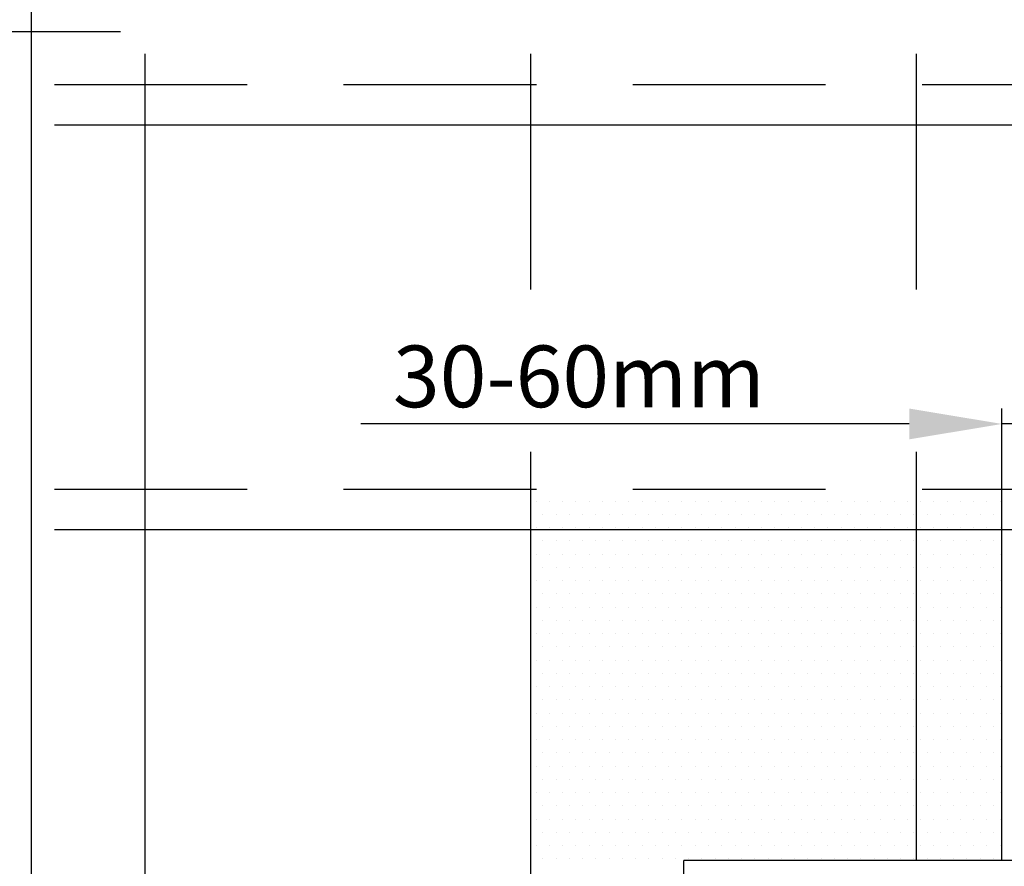
# Model space of a CAD drawing. Units: millimetres. Extents: x -50 to 2150, y -50 to 1535.
# Drawn here: x 383 to 511, y 179 to 288 of the extents above; entities that cross this region are included whole.
import ezdxf

# ---------------------------------------------------------------- set-up
doc = ezdxf.new("R2010")
doc.units = ezdxf.units.MM
doc.header["$LTSCALE"] = 50
doc.header["$MEASUREMENT"] = 0
doc.header["$PDSIZE"] = 2
doc.linetypes.add('DASHDOT', pattern=[1, 0.5, -0.25, 0, -0.25])
doc.linetypes.add('DASHED', pattern=[0.75, 0.5, -0.25])
doc.layers.get('0').update_dxf_attribs({"linetype": 'CONTINUOUS'})
doc.layers.get('DEFPOINTS').update_dxf_attribs({"linetype": 'CONTINUOUS'})
for name, color, linetype in [('VELUX_INFO', 7, 'CONTINUOUS'), ('VELUX_ROOFINGMATERIAL', 3, 'CONTINUOUS'), ('VELUX_TEXT', 7, 'CONTINUOUS')]:
    doc.layers.add(name, color=color, linetype=linetype)
doc.styles.add('Verdana', font='verdana.ttf')
doc.dimstyles.new('VERDANA', dxfattribs={"dimtxt": 8, "dimasz": 12, "dimexe": 2, "dimexo": 0, "dimgap": 2, "dimtad": 1, "dimdec": 0, "dimzin": 0, "dimdsep": 46, "dimtxsty": 'Verdana', "dimcen": 0.09, "dimclrd": 256, "dimclre": 256, "dimclrt": 256, "dimadec": 0, "dimazin": 0, "dimtfac": 1, "dimtdec": 0, "dimtix": 1, "dimtmove": 0, "dimatfit": 3, "dimfxl": 0, "dimtolj": 1, "dimtzin": 0, "dimarcsym": 0})

# ---------------------------------------------------------------- blocks, each defined once
blk = doc.blocks.new('*D37')
at = {"layer": 'DEFPOINTS', "color": 0, "transparency": 16777216}
for p in [(510.48, 235.96), (510.48, 179.33), (512.73, 179.33)]:
    blk.add_point(p, dxfattribs=at)
at = {"layer": 'VELUX_TEXT', "lineweight": -2, "transparency": 16777216}
for p, q in [((510.48, 179.33), (510.48, 237.96)), ((512.73, 179.33), (512.73, 237.96)), ((498.48, 235.96), (427.38, 235.96)), ((512.73, 235.96), (510.48, 235.96)), ((524.73, 235.96), (536.73, 235.96))]:
    blk.add_line(p, q, dxfattribs=at)
at = {"layer": 'VELUX_TEXT', "transparency": 16777216}
for points in [[(498.48, 237.96), (498.48, 233.96), (510.48, 235.96)], [(524.73, 237.96), (524.73, 233.96), (512.73, 235.96)]]:
    blk.add_solid(points, dxfattribs=at)
at = {"layer": 'VELUX_TEXT', "transparency": 16777216, "insert": (455.65, 242.13), "char_height": 8, "attachment_point": 5, "style": 'Verdana'}
blk.add_mtext('\\A1;30-60mm', dxfattribs=at)
blk = doc.blocks.new('*X34')
at = {"color": 0}
for p, q in [((1765.15625, 656.5625), (1765.15625, 656.5625)), ((1768.59375, 656.5625), (1768.59375, 656.5625)), ((1772.03125, 656.5625), (1772.03125, 656.5625)), ((1775.46875, 656.5625), (1775.46875, 656.5625)), ((1778.90625, 656.5625), (1778.90625, 656.5625)), ((1782.34375, 656.5625), (1782.34375, 656.5625)), ((1785.78125, 656.5625), (1785.78125, 656.5625)), ((1789.21875, 656.5625), (1789.21875, 656.5625)), ((1792.65625, 656.5625), (1792.65625, 656.5625)), ((1796.09375, 656.5625), (1796.09375, 656.5625)), ((1799.53125, 656.5625), (1799.53125, 656.5625)), ((1802.96875, 656.5625), (1802.96875, 656.5625)), ((1806.40625, 656.5625), (1806.40625, 656.5625)), ((1809.84375, 656.5625), (1809.84375, 656.5625)), ((1813.28125, 656.5625), (1813.28125, 656.5625)), ((1816.71875, 656.5625), (1816.71875, 656.5625)), ((1820.15625, 656.5625), (1820.15625, 656.5625)), ((1823.59375, 656.5625), (1823.59375, 656.5625)), ((1827.03125, 656.5625), (1827.03125, 656.5625)), ((1830.46875, 656.5625), (1830.46875, 656.5625)), ((1833.90625, 656.5625), (1833.90625, 656.5625)), ((1837.34375, 656.5625), (1837.34375, 656.5625)), ((1840.78125, 656.5625), (1840.78125, 656.5625)), ((1844.21875, 656.5625), (1844.21875, 656.5625)), ((1847.65625, 656.5625), (1847.65625, 656.5625)), ((1851.09375, 656.5625), (1851.09375, 656.5625)), ((1854.53125, 656.5625), (1854.53125, 656.5625)), ((1857.96875, 656.5625), (1857.96875, 656.5625)), ((1861.40625, 656.5625), (1861.40625, 656.5625)), ((1864.84375, 656.5625), (1864.84375, 656.5625)), ((1868.28125, 656.5625), (1868.28125, 656.5625)), ((1871.71875, 656.5625), (1871.71875, 656.5625)), ((1875.15625, 656.5625), (1875.15625, 656.5625)), ((1878.59375, 656.5625), (1878.59375, 656.5625)), ((1882.03125, 656.5625), (1882.03125, 656.5625)), ((1885.46875, 656.5625), (1885.46875, 656.5625)), ((1766.875, 653.125), (1766.875, 653.125)), ((1770.3125, 653.125), (1770.3125, 653.125)), ((1773.75, 653.125), (1773.75, 653.125)), ((1777.1875, 653.125), (1777.1875, 653.125)), ((1780.625, 653.125), (1780.625, 653.125)), ((1784.0625, 653.125), (1784.0625, 653.125)), ((1787.5, 653.125), (1787.5, 653.125)), ((1790.9375, 653.125), (1790.9375, 653.125)), ((1794.375, 653.125), (1794.375, 653.125)), ((1797.8125, 653.125), (1797.8125, 653.125)), ((1801.25, 653.125), (1801.25, 653.125)), ((1804.6875, 653.125), (1804.6875, 653.125)), ((1808.125, 653.125), (1808.125, 653.125)), ((1811.5625, 653.125), (1811.5625, 653.125)), ((1815, 653.125), (1815, 653.125)), ((1818.4375, 653.125), (1818.4375, 653.125)), ((1821.875, 653.125), (1821.875, 653.125)), ((1825.3125, 653.125), (1825.3125, 653.125)), ((1828.75, 653.125), (1828.75, 653.125)), ((1832.1875, 653.125), (1832.1875, 653.125)), ((1835.625, 653.125), (1835.625, 653.125)), ((1839.0625, 653.125), (1839.0625, 653.125)), ((1842.5, 653.125), (1842.5, 653.125)), ((1845.9375, 653.125), (1845.9375, 653.125)), ((1849.375, 653.125), (1849.375, 653.125)), ((1852.8125, 653.125), (1852.8125, 653.125)), ((1856.25, 653.125), (1856.25, 653.125)), ((1859.6875, 653.125), (1859.6875, 653.125)), ((1863.125, 653.125), (1863.125, 653.125)), ((1866.5625, 653.125), (1866.5625, 653.125)), ((1870, 653.125), (1870, 653.125)), ((1873.4375, 653.125), (1873.4375, 653.125)), ((1876.875, 653.125), (1876.875, 653.125)), ((1880.3125, 653.125), (1880.3125, 653.125)), ((1883.75, 653.125), (1883.75, 653.125)), ((1765.15625, 649.6875), (1765.15625, 649.6875)), ((1768.59375, 649.6875), (1768.59375, 649.6875)), ((1772.03125, 649.6875), (1772.03125, 649.6875)), ((1775.46875, 649.6875), (1775.46875, 649.6875)), ((1778.90625, 649.6875), (1778.90625, 649.6875)), ((1782.34375, 649.6875), (1782.34375, 649.6875)), ((1785.78125, 649.6875), (1785.78125, 649.6875)), ((1789.21875, 649.6875), (1789.21875, 649.6875)), ((1792.65625, 649.6875), (1792.65625, 649.6875)), ((1796.09375, 649.6875), (1796.09375, 649.6875)), ((1799.53125, 649.6875), (1799.53125, 649.6875)), ((1802.96875, 649.6875), (1802.96875, 649.6875)), ((1806.40625, 649.6875), (1806.40625, 649.6875)), ((1809.84375, 649.6875), (1809.84375, 649.6875)), ((1813.28125, 649.6875), (1813.28125, 649.6875)), ((1816.71875, 649.6875), (1816.71875, 649.6875)), ((1820.15625, 649.6875), (1820.15625, 649.6875)), ((1823.59375, 649.6875), (1823.59375, 649.6875)), ((1827.03125, 649.6875), (1827.03125, 649.6875)), ((1830.46875, 649.6875), (1830.46875, 649.6875)), ((1833.90625, 649.6875), (1833.90625, 649.6875)), ((1837.34375, 649.6875), (1837.34375, 649.6875)), ((1840.78125, 649.6875), (1840.78125, 649.6875)), ((1844.21875, 649.6875), (1844.21875, 649.6875)), ((1847.65625, 649.6875), (1847.65625, 649.6875)), ((1851.09375, 649.6875), (1851.09375, 649.6875)), ((1854.53125, 649.6875), (1854.53125, 649.6875)), ((1857.96875, 649.6875), (1857.96875, 649.6875)), ((1861.40625, 649.6875), (1861.40625, 649.6875)), ((1864.84375, 649.6875), (1864.84375, 649.6875)), ((1868.28125, 649.6875), (1868.28125, 649.6875)), ((1871.71875, 649.6875), (1871.71875, 649.6875)), ((1875.15625, 649.6875), (1875.15625, 649.6875)), ((1878.59375, 649.6875), (1878.59375, 649.6875)), ((1882.03125, 649.6875), (1882.03125, 649.6875)), ((1885.46875, 649.6875), (1885.46875, 649.6875)), ((1766.875, 646.25), (1766.875, 646.25)), ((1770.3125, 646.25), (1770.3125, 646.25)), ((1773.75, 646.25), (1773.75, 646.25)), ((1777.1875, 646.25), (1777.1875, 646.25)), ((1780.625, 646.25), (1780.625, 646.25)), ((1784.0625, 646.25), (1784.0625, 646.25)), ((1787.5, 646.25), (1787.5, 646.25)), ((1790.9375, 646.25), (1790.9375, 646.25)), ((1794.375, 646.25), (1794.375, 646.25)), ((1797.8125, 646.25), (1797.8125, 646.25)), ((1801.25, 646.25), (1801.25, 646.25)), ((1804.6875, 646.25), (1804.6875, 646.25)), ((1808.125, 646.25), (1808.125, 646.25)), ((1811.5625, 646.25), (1811.5625, 646.25)), ((1815, 646.25), (1815, 646.25)), ((1818.4375, 646.25), (1818.4375, 646.25)), ((1821.875, 646.25), (1821.875, 646.25)), ((1825.3125, 646.25), (1825.3125, 646.25)), ((1828.75, 646.25), (1828.75, 646.25)), ((1832.1875, 646.25), (1832.1875, 646.25)), ((1835.625, 646.25), (1835.625, 646.25)), ((1839.0625, 646.25), (1839.0625, 646.25)), ((1842.5, 646.25), (1842.5, 646.25)), ((1845.9375, 646.25), (1845.9375, 646.25)), ((1849.375, 646.25), (1849.375, 646.25)), ((1852.8125, 646.25), (1852.8125, 646.25)), ((1856.25, 646.25), (1856.25, 646.25)), ((1859.6875, 646.25), (1859.6875, 646.25)), ((1863.125, 646.25), (1863.125, 646.25)), ((1866.5625, 646.25), (1866.5625, 646.25)), ((1870, 646.25), (1870, 646.25)), ((1873.4375, 646.25), (1873.4375, 646.25)), ((1876.875, 646.25), (1876.875, 646.25)), ((1880.3125, 646.25), (1880.3125, 646.25)), ((1883.75, 646.25), (1883.75, 646.25)), ((1765.15625, 642.8125), (1765.15625, 642.8125)), ((1768.59375, 642.8125), (1768.59375, 642.8125)), ((1772.03125, 642.8125), (1772.03125, 642.8125)), ((1775.46875, 642.8125), (1775.46875, 642.8125)), ((1778.90625, 642.8125), (1778.90625, 642.8125)), ((1782.34375, 642.8125), (1782.34375, 642.8125)), ((1785.78125, 642.8125), (1785.78125, 642.8125)), ((1789.21875, 642.8125), (1789.21875, 642.8125)), ((1792.65625, 642.8125), (1792.65625, 642.8125)), ((1796.09375, 642.8125), (1796.09375, 642.8125)), ((1799.53125, 642.8125), (1799.53125, 642.8125)), ((1802.96875, 642.8125), (1802.96875, 642.8125)), ((1806.40625, 642.8125), (1806.40625, 642.8125)), ((1809.84375, 642.8125), (1809.84375, 642.8125)), ((1813.28125, 642.8125), (1813.28125, 642.8125)), ((1816.71875, 642.8125), (1816.71875, 642.8125)), ((1820.15625, 642.8125), (1820.15625, 642.8125)), ((1823.59375, 642.8125), (1823.59375, 642.8125)), ((1827.03125, 642.8125), (1827.03125, 642.8125)), ((1830.46875, 642.8125), (1830.46875, 642.8125)), ((1833.90625, 642.8125), (1833.90625, 642.8125)), ((1837.34375, 642.8125), (1837.34375, 642.8125)), ((1840.78125, 642.8125), (1840.78125, 642.8125)), ((1844.21875, 642.8125), (1844.21875, 642.8125)), ((1847.65625, 642.8125), (1847.65625, 642.8125)), ((1851.09375, 642.8125), (1851.09375, 642.8125)), ((1854.53125, 642.8125), (1854.53125, 642.8125)), ((1857.96875, 642.8125), (1857.96875, 642.8125)), ((1861.40625, 642.8125), (1861.40625, 642.8125)), ((1864.84375, 642.8125), (1864.84375, 642.8125)), ((1868.28125, 642.8125), (1868.28125, 642.8125)), ((1871.71875, 642.8125), (1871.71875, 642.8125)), ((1875.15625, 642.8125), (1875.15625, 642.8125)), ((1878.59375, 642.8125), (1878.59375, 642.8125)), ((1882.03125, 642.8125), (1882.03125, 642.8125)), ((1885.46875, 642.8125), (1885.46875, 642.8125)), ((1766.875, 639.375), (1766.875, 639.375)), ((1770.3125, 639.375), (1770.3125, 639.375)), ((1773.75, 639.375), (1773.75, 639.375)), ((1777.1875, 639.375), (1777.1875, 639.375)), ((1780.625, 639.375), (1780.625, 639.375)), ((1784.0625, 639.375), (1784.0625, 639.375)), ((1787.5, 639.375), (1787.5, 639.375)), ((1790.9375, 639.375), (1790.9375, 639.375)), ((1794.375, 639.375), (1794.375, 639.375)), ((1797.8125, 639.375), (1797.8125, 639.375)), ((1801.25, 639.375), (1801.25, 639.375)), ((1804.6875, 639.375), (1804.6875, 639.375)), ((1808.125, 639.375), (1808.125, 639.375)), ((1811.5625, 639.375), (1811.5625, 639.375)), ((1815, 639.375), (1815, 639.375)), ((1818.4375, 639.375), (1818.4375, 639.375)), ((1821.875, 639.375), (1821.875, 639.375)), ((1825.3125, 639.375), (1825.3125, 639.375)), ((1828.75, 639.375), (1828.75, 639.375)), ((1832.1875, 639.375), (1832.1875, 639.375)), ((1835.625, 639.375), (1835.625, 639.375)), ((1839.0625, 639.375), (1839.0625, 639.375)), ((1842.5, 639.375), (1842.5, 639.375)), ((1845.9375, 639.375), (1845.9375, 639.375)), ((1849.375, 639.375), (1849.375, 639.375)), ((1852.8125, 639.375), (1852.8125, 639.375)), ((1856.25, 639.375), (1856.25, 639.375)), ((1859.6875, 639.375), (1859.6875, 639.375)), ((1863.125, 639.375), (1863.125, 639.375)), ((1866.5625, 639.375), (1866.5625, 639.375)), ((1870, 639.375), (1870, 639.375)), ((1873.4375, 639.375), (1873.4375, 639.375)), ((1876.875, 639.375), (1876.875, 639.375)), ((1880.3125, 639.375), (1880.3125, 639.375)), ((1883.75, 639.375), (1883.75, 639.375)), ((1765.15625, 635.9375), (1765.15625, 635.9375)), ((1768.59375, 635.9375), (1768.59375, 635.9375)), ((1772.03125, 635.9375), (1772.03125, 635.9375)), ((1775.46875, 635.9375), (1775.46875, 635.9375)), ((1778.90625, 635.9375), (1778.90625, 635.9375)), ((1782.34375, 635.9375), (1782.34375, 635.9375)), ((1785.78125, 635.9375), (1785.78125, 635.9375)), ((1789.21875, 635.9375), (1789.21875, 635.9375)), ((1792.65625, 635.9375), (1792.65625, 635.9375)), ((1796.09375, 635.9375), (1796.09375, 635.9375)), ((1799.53125, 635.9375), (1799.53125, 635.9375)), ((1802.96875, 635.9375), (1802.96875, 635.9375)), ((1806.40625, 635.9375), (1806.40625, 635.9375)), ((1809.84375, 635.9375), (1809.84375, 635.9375)), ((1813.28125, 635.9375), (1813.28125, 635.9375)), ((1816.71875, 635.9375), (1816.71875, 635.9375)), ((1820.15625, 635.9375), (1820.15625, 635.9375)), ((1823.59375, 635.9375), (1823.59375, 635.9375)), ((1827.03125, 635.9375), (1827.03125, 635.9375)), ((1830.46875, 635.9375), (1830.46875, 635.9375)), ((1833.90625, 635.9375), (1833.90625, 635.9375)), ((1837.34375, 635.9375), (1837.34375, 635.9375)), ((1840.78125, 635.9375), (1840.78125, 635.9375)), ((1844.21875, 635.9375), (1844.21875, 635.9375)), ((1847.65625, 635.9375), (1847.65625, 635.9375)), ((1851.09375, 635.9375), (1851.09375, 635.9375)), ((1854.53125, 635.9375), (1854.53125, 635.9375)), ((1857.96875, 635.9375), (1857.96875, 635.9375)), ((1861.40625, 635.9375), (1861.40625, 635.9375)), ((1864.84375, 635.9375), (1864.84375, 635.9375)), ((1868.28125, 635.9375), (1868.28125, 635.9375)), ((1871.71875, 635.9375), (1871.71875, 635.9375)), ((1875.15625, 635.9375), (1875.15625, 635.9375)), ((1878.59375, 635.9375), (1878.59375, 635.9375)), ((1882.03125, 635.9375), (1882.03125, 635.9375)), ((1885.46875, 635.9375), (1885.46875, 635.9375)), ((1766.875, 632.5), (1766.875, 632.5)), ((1770.3125, 632.5), (1770.3125, 632.5)), ((1773.75, 632.5), (1773.75, 632.5)), ((1777.1875, 632.5), (1777.1875, 632.5)), ((1780.625, 632.5), (1780.625, 632.5)), ((1784.0625, 632.5), (1784.0625, 632.5)), ((1787.5, 632.5), (1787.5, 632.5)), ((1790.9375, 632.5), (1790.9375, 632.5)), ((1794.375, 632.5), (1794.375, 632.5)), ((1797.8125, 632.5), (1797.8125, 632.5)), ((1801.25, 632.5), (1801.25, 632.5)), ((1804.6875, 632.5), (1804.6875, 632.5)), ((1808.125, 632.5), (1808.125, 632.5)), ((1811.5625, 632.5), (1811.5625, 632.5)), ((1815, 632.5), (1815, 632.5)), ((1818.4375, 632.5), (1818.4375, 632.5)), ((1821.875, 632.5), (1821.875, 632.5)), ((1825.3125, 632.5), (1825.3125, 632.5)), ((1828.75, 632.5), (1828.75, 632.5)), ((1832.1875, 632.5), (1832.1875, 632.5)), ((1835.625, 632.5), (1835.625, 632.5)), ((1839.0625, 632.5), (1839.0625, 632.5)), ((1842.5, 632.5), (1842.5, 632.5)), ((1845.9375, 632.5), (1845.9375, 632.5)), ((1849.375, 632.5), (1849.375, 632.5)), ((1852.8125, 632.5), (1852.8125, 632.5)), ((1856.25, 632.5), (1856.25, 632.5)), ((1859.6875, 632.5), (1859.6875, 632.5)), ((1863.125, 632.5), (1863.125, 632.5)), ((1866.5625, 632.5), (1866.5625, 632.5)), ((1870, 632.5), (1870, 632.5)), ((1873.4375, 632.5), (1873.4375, 632.5)), ((1876.875, 632.5), (1876.875, 632.5)), ((1880.3125, 632.5), (1880.3125, 632.5)), ((1883.75, 632.5), (1883.75, 632.5)), ((1765.15625, 629.0625), (1765.15625, 629.0625)), ((1768.59375, 629.0625), (1768.59375, 629.0625)), ((1772.03125, 629.0625), (1772.03125, 629.0625)), ((1775.46875, 629.0625), (1775.46875, 629.0625)), ((1778.90625, 629.0625), (1778.90625, 629.0625)), ((1782.34375, 629.0625), (1782.34375, 629.0625)), ((1785.78125, 629.0625), (1785.78125, 629.0625)), ((1789.21875, 629.0625), (1789.21875, 629.0625)), ((1792.65625, 629.0625), (1792.65625, 629.0625)), ((1796.09375, 629.0625), (1796.09375, 629.0625)), ((1799.53125, 629.0625), (1799.53125, 629.0625)), ((1802.96875, 629.0625), (1802.96875, 629.0625)), ((1806.40625, 629.0625), (1806.40625, 629.0625)), ((1809.84375, 629.0625), (1809.84375, 629.0625)), ((1813.28125, 629.0625), (1813.28125, 629.0625)), ((1816.71875, 629.0625), (1816.71875, 629.0625)), ((1820.15625, 629.0625), (1820.15625, 629.0625)), ((1823.59375, 629.0625), (1823.59375, 629.0625)), ((1827.03125, 629.0625), (1827.03125, 629.0625)), ((1830.46875, 629.0625), (1830.46875, 629.0625)), ((1833.90625, 629.0625), (1833.90625, 629.0625)), ((1837.34375, 629.0625), (1837.34375, 629.0625)), ((1840.78125, 629.0625), (1840.78125, 629.0625)), ((1844.21875, 629.0625), (1844.21875, 629.0625)), ((1847.65625, 629.0625), (1847.65625, 629.0625)), ((1851.09375, 629.0625), (1851.09375, 629.0625)), ((1854.53125, 629.0625), (1854.53125, 629.0625)), ((1857.96875, 629.0625), (1857.96875, 629.0625)), ((1861.40625, 629.0625), (1861.40625, 629.0625)), ((1864.84375, 629.0625), (1864.84375, 629.0625)), ((1868.28125, 629.0625), (1868.28125, 629.0625)), ((1871.71875, 629.0625), (1871.71875, 629.0625)), ((1875.15625, 629.0625), (1875.15625, 629.0625)), ((1878.59375, 629.0625), (1878.59375, 629.0625)), ((1882.03125, 629.0625), (1882.03125, 629.0625)), ((1885.46875, 629.0625), (1885.46875, 629.0625)), ((1766.875, 625.625), (1766.875, 625.625)), ((1770.3125, 625.625), (1770.3125, 625.625)), ((1773.75, 625.625), (1773.75, 625.625)), ((1777.1875, 625.625), (1777.1875, 625.625)), ((1780.625, 625.625), (1780.625, 625.625)), ((1784.0625, 625.625), (1784.0625, 625.625)), ((1787.5, 625.625), (1787.5, 625.625)), ((1790.9375, 625.625), (1790.9375, 625.625)), ((1794.375, 625.625), (1794.375, 625.625)), ((1797.8125, 625.625), (1797.8125, 625.625)), ((1801.25, 625.625), (1801.25, 625.625)), ((1804.6875, 625.625), (1804.6875, 625.625)), ((1808.125, 625.625), (1808.125, 625.625)), ((1811.5625, 625.625), (1811.5625, 625.625)), ((1815, 625.625), (1815, 625.625)), ((1818.4375, 625.625), (1818.4375, 625.625)), ((1821.875, 625.625), (1821.875, 625.625)), ((1825.3125, 625.625), (1825.3125, 625.625)), ((1828.75, 625.625), (1828.75, 625.625)), ((1832.1875, 625.625), (1832.1875, 625.625)), ((1835.625, 625.625), (1835.625, 625.625)), ((1839.0625, 625.625), (1839.0625, 625.625)), ((1842.5, 625.625), (1842.5, 625.625)), ((1845.9375, 625.625), (1845.9375, 625.625)), ((1849.375, 625.625), (1849.375, 625.625)), ((1852.8125, 625.625), (1852.8125, 625.625)), ((1856.25, 625.625), (1856.25, 625.625)), ((1859.6875, 625.625), (1859.6875, 625.625)), ((1863.125, 625.625), (1863.125, 625.625)), ((1866.5625, 625.625), (1866.5625, 625.625)), ((1870, 625.625), (1870, 625.625)), ((1873.4375, 625.625), (1873.4375, 625.625)), ((1876.875, 625.625), (1876.875, 625.625)), ((1880.3125, 625.625), (1880.3125, 625.625)), ((1883.75, 625.625), (1883.75, 625.625)), ((1765.15625, 622.1875), (1765.15625, 622.1875)), ((1768.59375, 622.1875), (1768.59375, 622.1875)), ((1772.03125, 622.1875), (1772.03125, 622.1875)), ((1775.46875, 622.1875), (1775.46875, 622.1875)), ((1778.90625, 622.1875), (1778.90625, 622.1875)), ((1782.34375, 622.1875), (1782.34375, 622.1875)), ((1785.78125, 622.1875), (1785.78125, 622.1875)), ((1789.21875, 622.1875), (1789.21875, 622.1875)), ((1792.65625, 622.1875), (1792.65625, 622.1875)), ((1796.09375, 622.1875), (1796.09375, 622.1875)), ((1799.53125, 622.1875), (1799.53125, 622.1875)), ((1802.96875, 622.1875), (1802.96875, 622.1875)), ((1806.40625, 622.1875), (1806.40625, 622.1875)), ((1809.84375, 622.1875), (1809.84375, 622.1875)), ((1813.28125, 622.1875), (1813.28125, 622.1875)), ((1816.71875, 622.1875), (1816.71875, 622.1875)), ((1820.15625, 622.1875), (1820.15625, 622.1875)), ((1823.59375, 622.1875), (1823.59375, 622.1875)), ((1827.03125, 622.1875), (1827.03125, 622.1875)), ((1830.46875, 622.1875), (1830.46875, 622.1875)), ((1833.90625, 622.1875), (1833.90625, 622.1875)), ((1837.34375, 622.1875), (1837.34375, 622.1875)), ((1840.78125, 622.1875), (1840.78125, 622.1875)), ((1844.21875, 622.1875), (1844.21875, 622.1875)), ((1847.65625, 622.1875), (1847.65625, 622.1875)), ((1851.09375, 622.1875), (1851.09375, 622.1875)), ((1854.53125, 622.1875), (1854.53125, 622.1875)), ((1857.96875, 622.1875), (1857.96875, 622.1875)), ((1861.40625, 622.1875), (1861.40625, 622.1875)), ((1864.84375, 622.1875), (1864.84375, 622.1875)), ((1868.28125, 622.1875), (1868.28125, 622.1875)), ((1871.71875, 622.1875), (1871.71875, 622.1875)), ((1875.15625, 622.1875), (1875.15625, 622.1875)), ((1878.59375, 622.1875), (1878.59375, 622.1875)), ((1882.03125, 622.1875), (1882.03125, 622.1875)), ((1885.46875, 622.1875), (1885.46875, 622.1875)), ((1766.875, 618.75), (1766.875, 618.75)), ((1770.3125, 618.75), (1770.3125, 618.75)), ((1773.75, 618.75), (1773.75, 618.75)), ((1777.1875, 618.75), (1777.1875, 618.75)), ((1780.625, 618.75), (1780.625, 618.75)), ((1784.0625, 618.75), (1784.0625, 618.75)), ((1787.5, 618.75), (1787.5, 618.75)), ((1790.9375, 618.75), (1790.9375, 618.75)), ((1794.375, 618.75), (1794.375, 618.75)), ((1797.8125, 618.75), (1797.8125, 618.75)), ((1801.25, 618.75), (1801.25, 618.75)), ((1804.6875, 618.75), (1804.6875, 618.75)), ((1808.125, 618.75), (1808.125, 618.75)), ((1811.5625, 618.75), (1811.5625, 618.75)), ((1815, 618.75), (1815, 618.75)), ((1818.4375, 618.75), (1818.4375, 618.75)), ((1821.875, 618.75), (1821.875, 618.75)), ((1825.3125, 618.75), (1825.3125, 618.75)), ((1828.75, 618.75), (1828.75, 618.75)), ((1832.1875, 618.75), (1832.1875, 618.75)), ((1835.625, 618.75), (1835.625, 618.75)), ((1839.0625, 618.75), (1839.0625, 618.75)), ((1842.5, 618.75), (1842.5, 618.75)), ((1845.9375, 618.75), (1845.9375, 618.75)), ((1849.375, 618.75), (1849.375, 618.75)), ((1852.8125, 618.75), (1852.8125, 618.75)), ((1856.25, 618.75), (1856.25, 618.75)), ((1859.6875, 618.75), (1859.6875, 618.75)), ((1863.125, 618.75), (1863.125, 618.75)), ((1866.5625, 618.75), (1866.5625, 618.75)), ((1870, 618.75), (1870, 618.75)), ((1873.4375, 618.75), (1873.4375, 618.75)), ((1876.875, 618.75), (1876.875, 618.75)), ((1880.3125, 618.75), (1880.3125, 618.75)), ((1883.75, 618.75), (1883.75, 618.75)), ((1765.15625, 615.3125), (1765.15625, 615.3125)), ((1768.59375, 615.3125), (1768.59375, 615.3125)), ((1772.03125, 615.3125), (1772.03125, 615.3125)), ((1775.46875, 615.3125), (1775.46875, 615.3125)), ((1778.90625, 615.3125), (1778.90625, 615.3125)), ((1782.34375, 615.3125), (1782.34375, 615.3125)), ((1785.78125, 615.3125), (1785.78125, 615.3125)), ((1789.21875, 615.3125), (1789.21875, 615.3125)), ((1792.65625, 615.3125), (1792.65625, 615.3125)), ((1796.09375, 615.3125), (1796.09375, 615.3125)), ((1799.53125, 615.3125), (1799.53125, 615.3125)), ((1802.96875, 615.3125), (1802.96875, 615.3125)), ((1806.40625, 615.3125), (1806.40625, 615.3125)), ((1809.84375, 615.3125), (1809.84375, 615.3125)), ((1813.28125, 615.3125), (1813.28125, 615.3125)), ((1816.71875, 615.3125), (1816.71875, 615.3125)), ((1820.15625, 615.3125), (1820.15625, 615.3125)), ((1823.59375, 615.3125), (1823.59375, 615.3125)), ((1827.03125, 615.3125), (1827.03125, 615.3125)), ((1830.46875, 615.3125), (1830.46875, 615.3125)), ((1833.90625, 615.3125), (1833.90625, 615.3125)), ((1837.34375, 615.3125), (1837.34375, 615.3125)), ((1840.78125, 615.3125), (1840.78125, 615.3125)), ((1844.21875, 615.3125), (1844.21875, 615.3125)), ((1847.65625, 615.3125), (1847.65625, 615.3125)), ((1851.09375, 615.3125), (1851.09375, 615.3125)), ((1854.53125, 615.3125), (1854.53125, 615.3125)), ((1857.96875, 615.3125), (1857.96875, 615.3125)), ((1861.40625, 615.3125), (1861.40625, 615.3125)), ((1864.84375, 615.3125), (1864.84375, 615.3125)), ((1868.28125, 615.3125), (1868.28125, 615.3125)), ((1871.71875, 615.3125), (1871.71875, 615.3125)), ((1875.15625, 615.3125), (1875.15625, 615.3125)), ((1878.59375, 615.3125), (1878.59375, 615.3125)), ((1882.03125, 615.3125), (1882.03125, 615.3125)), ((1885.46875, 615.3125), (1885.46875, 615.3125)), ((1766.875, 611.875), (1766.875, 611.875)), ((1770.3125, 611.875), (1770.3125, 611.875)), ((1773.75, 611.875), (1773.75, 611.875)), ((1777.1875, 611.875), (1777.1875, 611.875)), ((1780.625, 611.875), (1780.625, 611.875)), ((1784.0625, 611.875), (1784.0625, 611.875)), ((1787.5, 611.875), (1787.5, 611.875)), ((1790.9375, 611.875), (1790.9375, 611.875)), ((1794.375, 611.875), (1794.375, 611.875)), ((1797.8125, 611.875), (1797.8125, 611.875)), ((1801.25, 611.875), (1801.25, 611.875)), ((1804.6875, 611.875), (1804.6875, 611.875)), ((1808.125, 611.875), (1808.125, 611.875)), ((1811.5625, 611.875), (1811.5625, 611.875)), ((1815, 611.875), (1815, 611.875)), ((1818.4375, 611.875), (1818.4375, 611.875)), ((1821.875, 611.875), (1821.875, 611.875)), ((1825.3125, 611.875), (1825.3125, 611.875)), ((1828.75, 611.875), (1828.75, 611.875)), ((1832.1875, 611.875), (1832.1875, 611.875)), ((1835.625, 611.875), (1835.625, 611.875)), ((1839.0625, 611.875), (1839.0625, 611.875)), ((1842.5, 611.875), (1842.5, 611.875)), ((1845.9375, 611.875), (1845.9375, 611.875)), ((1849.375, 611.875), (1849.375, 611.875)), ((1852.8125, 611.875), (1852.8125, 611.875)), ((1856.25, 611.875), (1856.25, 611.875)), ((1859.6875, 611.875), (1859.6875, 611.875)), ((1863.125, 611.875), (1863.125, 611.875)), ((1866.5625, 611.875), (1866.5625, 611.875)), ((1870, 611.875), (1870, 611.875)), ((1873.4375, 611.875), (1873.4375, 611.875)), ((1876.875, 611.875), (1876.875, 611.875)), ((1880.3125, 611.875), (1880.3125, 611.875)), ((1883.75, 611.875), (1883.75, 611.875)), ((1765.15625, 608.4375), (1765.15625, 608.4375)), ((1768.59375, 608.4375), (1768.59375, 608.4375)), ((1772.03125, 608.4375), (1772.03125, 608.4375)), ((1775.46875, 608.4375), (1775.46875, 608.4375)), ((1778.90625, 608.4375), (1778.90625, 608.4375)), ((1782.34375, 608.4375), (1782.34375, 608.4375)), ((1785.78125, 608.4375), (1785.78125, 608.4375)), ((1789.21875, 608.4375), (1789.21875, 608.4375)), ((1792.65625, 608.4375), (1792.65625, 608.4375)), ((1796.09375, 608.4375), (1796.09375, 608.4375)), ((1799.53125, 608.4375), (1799.53125, 608.4375)), ((1802.96875, 608.4375), (1802.96875, 608.4375)), ((1806.40625, 608.4375), (1806.40625, 608.4375)), ((1809.84375, 608.4375), (1809.84375, 608.4375)), ((1813.28125, 608.4375), (1813.28125, 608.4375)), ((1816.71875, 608.4375), (1816.71875, 608.4375)), ((1820.15625, 608.4375), (1820.15625, 608.4375)), ((1823.59375, 608.4375), (1823.59375, 608.4375)), ((1827.03125, 608.4375), (1827.03125, 608.4375)), ((1830.46875, 608.4375), (1830.46875, 608.4375)), ((1833.90625, 608.4375), (1833.90625, 608.4375)), ((1837.34375, 608.4375), (1837.34375, 608.4375)), ((1840.78125, 608.4375), (1840.78125, 608.4375)), ((1844.21875, 608.4375), (1844.21875, 608.4375)), ((1847.65625, 608.4375), (1847.65625, 608.4375)), ((1851.09375, 608.4375), (1851.09375, 608.4375)), ((1854.53125, 608.4375), (1854.53125, 608.4375)), ((1857.96875, 608.4375), (1857.96875, 608.4375)), ((1861.40625, 608.4375), (1861.40625, 608.4375)), ((1864.84375, 608.4375), (1864.84375, 608.4375)), ((1868.28125, 608.4375), (1868.28125, 608.4375)), ((1871.71875, 608.4375), (1871.71875, 608.4375)), ((1875.15625, 608.4375), (1875.15625, 608.4375)), ((1878.59375, 608.4375), (1878.59375, 608.4375)), ((1882.03125, 608.4375), (1882.03125, 608.4375)), ((1885.46875, 608.4375), (1885.46875, 608.4375)), ((1766.875, 605), (1766.875, 605)), ((1770.3125, 605), (1770.3125, 605)), ((1773.75, 605), (1773.75, 605)), ((1777.1875, 605), (1777.1875, 605)), ((1780.625, 605), (1780.625, 605)), ((1784.0625, 605), (1784.0625, 605)), ((1787.5, 605), (1787.5, 605)), ((1790.9375, 605), (1790.9375, 605)), ((1794.375, 605), (1794.375, 605)), ((1797.8125, 605), (1797.8125, 605)), ((1801.25, 605), (1801.25, 605)), ((1804.6875, 605), (1804.6875, 605)), ((1808.125, 605), (1808.125, 605)), ((1811.5625, 605), (1811.5625, 605)), ((1815, 605), (1815, 605)), ((1818.4375, 605), (1818.4375, 605)), ((1821.875, 605), (1821.875, 605)), ((1825.3125, 605), (1825.3125, 605)), ((1828.75, 605), (1828.75, 605)), ((1832.1875, 605), (1832.1875, 605)), ((1835.625, 605), (1835.625, 605)), ((1839.0625, 605), (1839.0625, 605)), ((1842.5, 605), (1842.5, 605)), ((1845.9375, 605), (1845.9375, 605)), ((1849.375, 605), (1849.375, 605)), ((1852.8125, 605), (1852.8125, 605)), ((1856.25, 605), (1856.25, 605)), ((1859.6875, 605), (1859.6875, 605)), ((1863.125, 605), (1863.125, 605)), ((1866.5625, 605), (1866.5625, 605)), ((1870, 605), (1870, 605)), ((1873.4375, 605), (1873.4375, 605)), ((1876.875, 605), (1876.875, 605)), ((1880.3125, 605), (1880.3125, 605)), ((1883.75, 605), (1883.75, 605)), ((1765.15625, 601.5625), (1765.15625, 601.5625)), ((1768.59375, 601.5625), (1768.59375, 601.5625)), ((1772.03125, 601.5625), (1772.03125, 601.5625)), ((1775.46875, 601.5625), (1775.46875, 601.5625)), ((1778.90625, 601.5625), (1778.90625, 601.5625)), ((1782.34375, 601.5625), (1782.34375, 601.5625)), ((1785.78125, 601.5625), (1785.78125, 601.5625)), ((1789.21875, 601.5625), (1789.21875, 601.5625)), ((1792.65625, 601.5625), (1792.65625, 601.5625)), ((1796.09375, 601.5625), (1796.09375, 601.5625)), ((1799.53125, 601.5625), (1799.53125, 601.5625)), ((1802.96875, 601.5625), (1802.96875, 601.5625)), ((1806.40625, 601.5625), (1806.40625, 601.5625)), ((1809.84375, 601.5625), (1809.84375, 601.5625)), ((1813.28125, 601.5625), (1813.28125, 601.5625)), ((1816.71875, 601.5625), (1816.71875, 601.5625)), ((1820.15625, 601.5625), (1820.15625, 601.5625)), ((1823.59375, 601.5625), (1823.59375, 601.5625)), ((1827.03125, 601.5625), (1827.03125, 601.5625)), ((1830.46875, 601.5625), (1830.46875, 601.5625)), ((1833.90625, 601.5625), (1833.90625, 601.5625)), ((1837.34375, 601.5625), (1837.34375, 601.5625)), ((1840.78125, 601.5625), (1840.78125, 601.5625)), ((1844.21875, 601.5625), (1844.21875, 601.5625)), ((1847.65625, 601.5625), (1847.65625, 601.5625)), ((1851.09375, 601.5625), (1851.09375, 601.5625)), ((1854.53125, 601.5625), (1854.53125, 601.5625)), ((1857.96875, 601.5625), (1857.96875, 601.5625)), ((1861.40625, 601.5625), (1861.40625, 601.5625)), ((1864.84375, 601.5625), (1864.84375, 601.5625)), ((1868.28125, 601.5625), (1868.28125, 601.5625)), ((1871.71875, 601.5625), (1871.71875, 601.5625)), ((1875.15625, 601.5625), (1875.15625, 601.5625)), ((1878.59375, 601.5625), (1878.59375, 601.5625)), ((1882.03125, 601.5625), (1882.03125, 601.5625)), ((1885.46875, 601.5625), (1885.46875, 601.5625)), ((1766.875, 598.125), (1766.875, 598.125)), ((1770.3125, 598.125), (1770.3125, 598.125)), ((1773.75, 598.125), (1773.75, 598.125)), ((1777.1875, 598.125), (1777.1875, 598.125)), ((1780.625, 598.125), (1780.625, 598.125)), ((1784.0625, 598.125), (1784.0625, 598.125)), ((1787.5, 598.125), (1787.5, 598.125)), ((1790.9375, 598.125), (1790.9375, 598.125)), ((1794.375, 598.125), (1794.375, 598.125)), ((1797.8125, 598.125), (1797.8125, 598.125)), ((1801.25, 598.125), (1801.25, 598.125)), ((1804.6875, 598.125), (1804.6875, 598.125)), ((1808.125, 598.125), (1808.125, 598.125)), ((1811.5625, 598.125), (1811.5625, 598.125)), ((1815, 598.125), (1815, 598.125)), ((1818.4375, 598.125), (1818.4375, 598.125)), ((1821.875, 598.125), (1821.875, 598.125)), ((1825.3125, 598.125), (1825.3125, 598.125)), ((1828.75, 598.125), (1828.75, 598.125)), ((1832.1875, 598.125), (1832.1875, 598.125)), ((1835.625, 598.125), (1835.625, 598.125)), ((1839.0625, 598.125), (1839.0625, 598.125)), ((1842.5, 598.125), (1842.5, 598.125)), ((1845.9375, 598.125), (1845.9375, 598.125)), ((1849.375, 598.125), (1849.375, 598.125)), ((1852.8125, 598.125), (1852.8125, 598.125)), ((1856.25, 598.125), (1856.25, 598.125)), ((1859.6875, 598.125), (1859.6875, 598.125)), ((1863.125, 598.125), (1863.125, 598.125)), ((1866.5625, 598.125), (1866.5625, 598.125)), ((1870, 598.125), (1870, 598.125)), ((1873.4375, 598.125), (1873.4375, 598.125)), ((1876.875, 598.125), (1876.875, 598.125)), ((1880.3125, 598.125), (1880.3125, 598.125)), ((1883.75, 598.125), (1883.75, 598.125)), ((1765.15625, 594.6875), (1765.15625, 594.6875)), ((1768.59375, 594.6875), (1768.59375, 594.6875)), ((1772.03125, 594.6875), (1772.03125, 594.6875)), ((1775.46875, 594.6875), (1775.46875, 594.6875)), ((1778.90625, 594.6875), (1778.90625, 594.6875)), ((1782.34375, 594.6875), (1782.34375, 594.6875)), ((1785.78125, 594.6875), (1785.78125, 594.6875)), ((1789.21875, 594.6875), (1789.21875, 594.6875)), ((1792.65625, 594.6875), (1792.65625, 594.6875)), ((1796.09375, 594.6875), (1796.09375, 594.6875)), ((1799.53125, 594.6875), (1799.53125, 594.6875)), ((1802.96875, 594.6875), (1802.96875, 594.6875)), ((1806.40625, 594.6875), (1806.40625, 594.6875)), ((1809.84375, 594.6875), (1809.84375, 594.6875)), ((1813.28125, 594.6875), (1813.28125, 594.6875)), ((1816.71875, 594.6875), (1816.71875, 594.6875)), ((1820.15625, 594.6875), (1820.15625, 594.6875)), ((1823.59375, 594.6875), (1823.59375, 594.6875)), ((1827.03125, 594.6875), (1827.03125, 594.6875)), ((1830.46875, 594.6875), (1830.46875, 594.6875)), ((1833.90625, 594.6875), (1833.90625, 594.6875)), ((1837.34375, 594.6875), (1837.34375, 594.6875)), ((1840.78125, 594.6875), (1840.78125, 594.6875)), ((1844.21875, 594.6875), (1844.21875, 594.6875)), ((1847.65625, 594.6875), (1847.65625, 594.6875)), ((1851.09375, 594.6875), (1851.09375, 594.6875)), ((1854.53125, 594.6875), (1854.53125, 594.6875)), ((1857.96875, 594.6875), (1857.96875, 594.6875)), ((1861.40625, 594.6875), (1861.40625, 594.6875)), ((1864.84375, 594.6875), (1864.84375, 594.6875)), ((1868.28125, 594.6875), (1868.28125, 594.6875)), ((1871.71875, 594.6875), (1871.71875, 594.6875)), ((1875.15625, 594.6875), (1875.15625, 594.6875)), ((1878.59375, 594.6875), (1878.59375, 594.6875)), ((1882.03125, 594.6875), (1882.03125, 594.6875)), ((1885.46875, 594.6875), (1885.46875, 594.6875)), ((1766.875, 591.25), (1766.875, 591.25)), ((1770.3125, 591.25), (1770.3125, 591.25)), ((1773.75, 591.25), (1773.75, 591.25)), ((1777.1875, 591.25), (1777.1875, 591.25)), ((1780.625, 591.25), (1780.625, 591.25)), ((1784.0625, 591.25), (1784.0625, 591.25)), ((1787.5, 591.25), (1787.5, 591.25)), ((1790.9375, 591.25), (1790.9375, 591.25)), ((1794.375, 591.25), (1794.375, 591.25)), ((1797.8125, 591.25), (1797.8125, 591.25)), ((1801.25, 591.25), (1801.25, 591.25)), ((1804.6875, 591.25), (1804.6875, 591.25)), ((1808.125, 591.25), (1808.125, 591.25)), ((1811.5625, 591.25), (1811.5625, 591.25)), ((1815, 591.25), (1815, 591.25)), ((1818.4375, 591.25), (1818.4375, 591.25)), ((1821.875, 591.25), (1821.875, 591.25)), ((1825.3125, 591.25), (1825.3125, 591.25)), ((1828.75, 591.25), (1828.75, 591.25)), ((1832.1875, 591.25), (1832.1875, 591.25)), ((1835.625, 591.25), (1835.625, 591.25)), ((1839.0625, 591.25), (1839.0625, 591.25)), ((1842.5, 591.25), (1842.5, 591.25)), ((1845.9375, 591.25), (1845.9375, 591.25)), ((1849.375, 591.25), (1849.375, 591.25)), ((1852.8125, 591.25), (1852.8125, 591.25)), ((1856.25, 591.25), (1856.25, 591.25)), ((1859.6875, 591.25), (1859.6875, 591.25)), ((1863.125, 591.25), (1863.125, 591.25)), ((1866.5625, 591.25), (1866.5625, 591.25)), ((1870, 591.25), (1870, 591.25)), ((1873.4375, 591.25), (1873.4375, 591.25)), ((1876.875, 591.25), (1876.875, 591.25)), ((1880.3125, 591.25), (1880.3125, 591.25)), ((1883.75, 591.25), (1883.75, 591.25)), ((1765.15625, 587.8125), (1765.15625, 587.8125)), ((1768.59375, 587.8125), (1768.59375, 587.8125)), ((1772.03125, 587.8125), (1772.03125, 587.8125)), ((1775.46875, 587.8125), (1775.46875, 587.8125)), ((1778.90625, 587.8125), (1778.90625, 587.8125)), ((1782.34375, 587.8125), (1782.34375, 587.8125)), ((1785.78125, 587.8125), (1785.78125, 587.8125)), ((1789.21875, 587.8125), (1789.21875, 587.8125)), ((1792.65625, 587.8125), (1792.65625, 587.8125)), ((1796.09375, 587.8125), (1796.09375, 587.8125)), ((1799.53125, 587.8125), (1799.53125, 587.8125)), ((1802.96875, 587.8125), (1802.96875, 587.8125)), ((1806.40625, 587.8125), (1806.40625, 587.8125)), ((1809.84375, 587.8125), (1809.84375, 587.8125)), ((1813.28125, 587.8125), (1813.28125, 587.8125)), ((1816.71875, 587.8125), (1816.71875, 587.8125)), ((1820.15625, 587.8125), (1820.15625, 587.8125)), ((1823.59375, 587.8125), (1823.59375, 587.8125)), ((1827.03125, 587.8125), (1827.03125, 587.8125)), ((1830.46875, 587.8125), (1830.46875, 587.8125)), ((1833.90625, 587.8125), (1833.90625, 587.8125)), ((1837.34375, 587.8125), (1837.34375, 587.8125)), ((1840.78125, 587.8125), (1840.78125, 587.8125)), ((1844.21875, 587.8125), (1844.21875, 587.8125)), ((1847.65625, 587.8125), (1847.65625, 587.8125)), ((1851.09375, 587.8125), (1851.09375, 587.8125)), ((1854.53125, 587.8125), (1854.53125, 587.8125)), ((1857.96875, 587.8125), (1857.96875, 587.8125)), ((1861.40625, 587.8125), (1861.40625, 587.8125)), ((1864.84375, 587.8125), (1864.84375, 587.8125)), ((1868.28125, 587.8125), (1868.28125, 587.8125)), ((1871.71875, 587.8125), (1871.71875, 587.8125)), ((1875.15625, 587.8125), (1875.15625, 587.8125)), ((1878.59375, 587.8125), (1878.59375, 587.8125)), ((1882.03125, 587.8125), (1882.03125, 587.8125)), ((1885.46875, 587.8125), (1885.46875, 587.8125)), ((1766.875, 584.375), (1766.875, 584.375)), ((1770.3125, 584.375), (1770.3125, 584.375)), ((1773.75, 584.375), (1773.75, 584.375)), ((1777.1875, 584.375), (1777.1875, 584.375)), ((1780.625, 584.375), (1780.625, 584.375)), ((1784.0625, 584.375), (1784.0625, 584.375)), ((1787.5, 584.375), (1787.5, 584.375)), ((1790.9375, 584.375), (1790.9375, 584.375)), ((1794.375, 584.375), (1794.375, 584.375)), ((1797.8125, 584.375), (1797.8125, 584.375)), ((1801.25, 584.375), (1801.25, 584.375)), ((1804.6875, 584.375), (1804.6875, 584.375)), ((1808.125, 584.375), (1808.125, 584.375)), ((1811.5625, 584.375), (1811.5625, 584.375)), ((1815, 584.375), (1815, 584.375)), ((1818.4375, 584.375), (1818.4375, 584.375)), ((1821.875, 584.375), (1821.875, 584.375)), ((1825.3125, 584.375), (1825.3125, 584.375)), ((1828.75, 584.375), (1828.75, 584.375)), ((1832.1875, 584.375), (1832.1875, 584.375)), ((1835.625, 584.375), (1835.625, 584.375)), ((1839.0625, 584.375), (1839.0625, 584.375)), ((1842.5, 584.375), (1842.5, 584.375)), ((1845.9375, 584.375), (1845.9375, 584.375)), ((1849.375, 584.375), (1849.375, 584.375)), ((1852.8125, 584.375), (1852.8125, 584.375)), ((1856.25, 584.375), (1856.25, 584.375)), ((1859.6875, 584.375), (1859.6875, 584.375)), ((1863.125, 584.375), (1863.125, 584.375)), ((1866.5625, 584.375), (1866.5625, 584.375)), ((1870, 584.375), (1870, 584.375)), ((1873.4375, 584.375), (1873.4375, 584.375)), ((1876.875, 584.375), (1876.875, 584.375)), ((1880.3125, 584.375), (1880.3125, 584.375)), ((1883.75, 584.375), (1883.75, 584.375)), ((1765.15625, 580.9375), (1765.15625, 580.9375)), ((1768.59375, 580.9375), (1768.59375, 580.9375)), ((1772.03125, 580.9375), (1772.03125, 580.9375)), ((1775.46875, 580.9375), (1775.46875, 580.9375)), ((1778.90625, 580.9375), (1778.90625, 580.9375)), ((1782.34375, 580.9375), (1782.34375, 580.9375)), ((1785.78125, 580.9375), (1785.78125, 580.9375)), ((1789.21875, 580.9375), (1789.21875, 580.9375)), ((1792.65625, 580.9375), (1792.65625, 580.9375)), ((1796.09375, 580.9375), (1796.09375, 580.9375)), ((1799.53125, 580.9375), (1799.53125, 580.9375)), ((1802.96875, 580.9375), (1802.96875, 580.9375)), ((1806.40625, 580.9375), (1806.40625, 580.9375)), ((1809.84375, 580.9375), (1809.84375, 580.9375)), ((1813.28125, 580.9375), (1813.28125, 580.9375)), ((1816.71875, 580.9375), (1816.71875, 580.9375)), ((1820.15625, 580.9375), (1820.15625, 580.9375)), ((1823.59375, 580.9375), (1823.59375, 580.9375)), ((1827.03125, 580.9375), (1827.03125, 580.9375)), ((1830.46875, 580.9375), (1830.46875, 580.9375)), ((1833.90625, 580.9375), (1833.90625, 580.9375)), ((1837.34375, 580.9375), (1837.34375, 580.9375)), ((1840.78125, 580.9375), (1840.78125, 580.9375)), ((1844.21875, 580.9375), (1844.21875, 580.9375)), ((1847.65625, 580.9375), (1847.65625, 580.9375)), ((1851.09375, 580.9375), (1851.09375, 580.9375)), ((1854.53125, 580.9375), (1854.53125, 580.9375)), ((1857.96875, 580.9375), (1857.96875, 580.9375)), ((1861.40625, 580.9375), (1861.40625, 580.9375)), ((1864.84375, 580.9375), (1864.84375, 580.9375)), ((1868.28125, 580.9375), (1868.28125, 580.9375)), ((1871.71875, 580.9375), (1871.71875, 580.9375)), ((1875.15625, 580.9375), (1875.15625, 580.9375)), ((1878.59375, 580.9375), (1878.59375, 580.9375)), ((1882.03125, 580.9375), (1882.03125, 580.9375)), ((1885.46875, 580.9375), (1885.46875, 580.9375)), ((1766.875, 577.5), (1766.875, 577.5)), ((1770.3125, 577.5), (1770.3125, 577.5)), ((1773.75, 577.5), (1773.75, 577.5)), ((1777.1875, 577.5), (1777.1875, 577.5)), ((1780.625, 577.5), (1780.625, 577.5)), ((1784.0625, 577.5), (1784.0625, 577.5)), ((1787.5, 577.5), (1787.5, 577.5)), ((1790.9375, 577.5), (1790.9375, 577.5)), ((1794.375, 577.5), (1794.375, 577.5)), ((1797.8125, 577.5), (1797.8125, 577.5)), ((1801.25, 577.5), (1801.25, 577.5)), ((1804.6875, 577.5), (1804.6875, 577.5)), ((1808.125, 577.5), (1808.125, 577.5)), ((1811.5625, 577.5), (1811.5625, 577.5)), ((1815, 577.5), (1815, 577.5)), ((1818.4375, 577.5), (1818.4375, 577.5)), ((1821.875, 577.5), (1821.875, 577.5)), ((1825.3125, 577.5), (1825.3125, 577.5)), ((1828.75, 577.5), (1828.75, 577.5)), ((1832.1875, 577.5), (1832.1875, 577.5)), ((1835.625, 577.5), (1835.625, 577.5)), ((1839.0625, 577.5), (1839.0625, 577.5)), ((1842.5, 577.5), (1842.5, 577.5)), ((1845.9375, 577.5), (1845.9375, 577.5)), ((1849.375, 577.5), (1849.375, 577.5)), ((1852.8125, 577.5), (1852.8125, 577.5)), ((1856.25, 577.5), (1856.25, 577.5)), ((1859.6875, 577.5), (1859.6875, 577.5)), ((1863.125, 577.5), (1863.125, 577.5)), ((1866.5625, 577.5), (1866.5625, 577.5)), ((1870, 577.5), (1870, 577.5)), ((1873.4375, 577.5), (1873.4375, 577.5)), ((1876.875, 577.5), (1876.875, 577.5)), ((1880.3125, 577.5), (1880.3125, 577.5)), ((1883.75, 577.5), (1883.75, 577.5)), ((1765.15625, 574.0625), (1765.15625, 574.0625)), ((1768.59375, 574.0625), (1768.59375, 574.0625)), ((1772.03125, 574.0625), (1772.03125, 574.0625)), ((1775.46875, 574.0625), (1775.46875, 574.0625)), ((1778.90625, 574.0625), (1778.90625, 574.0625)), ((1782.34375, 574.0625), (1782.34375, 574.0625)), ((1785.78125, 574.0625), (1785.78125, 574.0625)), ((1789.21875, 574.0625), (1789.21875, 574.0625)), ((1792.65625, 574.0625), (1792.65625, 574.0625)), ((1796.09375, 574.0625), (1796.09375, 574.0625)), ((1799.53125, 574.0625), (1799.53125, 574.0625)), ((1802.96875, 574.0625), (1802.96875, 574.0625)), ((1806.40625, 574.0625), (1806.40625, 574.0625)), ((1809.84375, 574.0625), (1809.84375, 574.0625)), ((1813.28125, 574.0625), (1813.28125, 574.0625)), ((1816.71875, 574.0625), (1816.71875, 574.0625)), ((1820.15625, 574.0625), (1820.15625, 574.0625)), ((1823.59375, 574.0625), (1823.59375, 574.0625)), ((1827.03125, 574.0625), (1827.03125, 574.0625)), ((1830.46875, 574.0625), (1830.46875, 574.0625)), ((1833.90625, 574.0625), (1833.90625, 574.0625)), ((1837.34375, 574.0625), (1837.34375, 574.0625)), ((1840.78125, 574.0625), (1840.78125, 574.0625)), ((1844.21875, 574.0625), (1844.21875, 574.0625)), ((1847.65625, 574.0625), (1847.65625, 574.0625)), ((1851.09375, 574.0625), (1851.09375, 574.0625)), ((1854.53125, 574.0625), (1854.53125, 574.0625)), ((1857.96875, 574.0625), (1857.96875, 574.0625)), ((1861.40625, 574.0625), (1861.40625, 574.0625)), ((1864.84375, 574.0625), (1864.84375, 574.0625)), ((1868.28125, 574.0625), (1868.28125, 574.0625)), ((1871.71875, 574.0625), (1871.71875, 574.0625)), ((1875.15625, 574.0625), (1875.15625, 574.0625)), ((1878.59375, 574.0625), (1878.59375, 574.0625)), ((1882.03125, 574.0625), (1882.03125, 574.0625)), ((1885.46875, 574.0625), (1885.46875, 574.0625)), ((1766.875, 570.625), (1766.875, 570.625)), ((1770.3125, 570.625), (1770.3125, 570.625)), ((1773.75, 570.625), (1773.75, 570.625)), ((1777.1875, 570.625), (1777.1875, 570.625)), ((1780.625, 570.625), (1780.625, 570.625)), ((1784.0625, 570.625), (1784.0625, 570.625)), ((1787.5, 570.625), (1787.5, 570.625)), ((1790.9375, 570.625), (1790.9375, 570.625)), ((1794.375, 570.625), (1794.375, 570.625)), ((1797.8125, 570.625), (1797.8125, 570.625)), ((1801.25, 570.625), (1801.25, 570.625)), ((1804.6875, 570.625), (1804.6875, 570.625)), ((1808.125, 570.625), (1808.125, 570.625)), ((1811.5625, 570.625), (1811.5625, 570.625)), ((1815, 570.625), (1815, 570.625)), ((1818.4375, 570.625), (1818.4375, 570.625)), ((1821.875, 570.625), (1821.875, 570.625)), ((1825.3125, 570.625), (1825.3125, 570.625)), ((1828.75, 570.625), (1828.75, 570.625)), ((1832.1875, 570.625), (1832.1875, 570.625)), ((1835.625, 570.625), (1835.625, 570.625)), ((1839.0625, 570.625), (1839.0625, 570.625)), ((1842.5, 570.625), (1842.5, 570.625)), ((1845.9375, 570.625), (1845.9375, 570.625)), ((1849.375, 570.625), (1849.375, 570.625)), ((1852.8125, 570.625), (1852.8125, 570.625)), ((1856.25, 570.625), (1856.25, 570.625)), ((1859.6875, 570.625), (1859.6875, 570.625)), ((1863.125, 570.625), (1863.125, 570.625)), ((1866.5625, 570.625), (1866.5625, 570.625)), ((1870, 570.625), (1870, 570.625)), ((1873.4375, 570.625), (1873.4375, 570.625)), ((1876.875, 570.625), (1876.875, 570.625)), ((1880.3125, 570.625), (1880.3125, 570.625)), ((1883.75, 570.625), (1883.75, 570.625)), ((1765.15625, 567.1875), (1765.15625, 567.1875)), ((1768.59375, 567.1875), (1768.59375, 567.1875)), ((1772.03125, 567.1875), (1772.03125, 567.1875)), ((1775.46875, 567.1875), (1775.46875, 567.1875)), ((1778.90625, 567.1875), (1778.90625, 567.1875)), ((1782.34375, 567.1875), (1782.34375, 567.1875)), ((1785.78125, 567.1875), (1785.78125, 567.1875)), ((1789.21875, 567.1875), (1789.21875, 567.1875)), ((1792.65625, 567.1875), (1792.65625, 567.1875)), ((1796.09375, 567.1875), (1796.09375, 567.1875)), ((1799.53125, 567.1875), (1799.53125, 567.1875)), ((1802.96875, 567.1875), (1802.96875, 567.1875)), ((1806.40625, 567.1875), (1806.40625, 567.1875)), ((1809.84375, 567.1875), (1809.84375, 567.1875)), ((1813.28125, 567.1875), (1813.28125, 567.1875)), ((1816.71875, 567.1875), (1816.71875, 567.1875)), ((1820.15625, 567.1875), (1820.15625, 567.1875)), ((1823.59375, 567.1875), (1823.59375, 567.1875)), ((1827.03125, 567.1875), (1827.03125, 567.1875)), ((1830.46875, 567.1875), (1830.46875, 567.1875)), ((1833.90625, 567.1875), (1833.90625, 567.1875)), ((1837.34375, 567.1875), (1837.34375, 567.1875)), ((1840.78125, 567.1875), (1840.78125, 567.1875)), ((1844.21875, 567.1875), (1844.21875, 567.1875)), ((1847.65625, 567.1875), (1847.65625, 567.1875)), ((1851.09375, 567.1875), (1851.09375, 567.1875)), ((1854.53125, 567.1875), (1854.53125, 567.1875)), ((1857.96875, 567.1875), (1857.96875, 567.1875)), ((1861.40625, 567.1875), (1861.40625, 567.1875)), ((1864.84375, 567.1875), (1864.84375, 567.1875)), ((1868.28125, 567.1875), (1868.28125, 567.1875)), ((1871.71875, 567.1875), (1871.71875, 567.1875)), ((1875.15625, 567.1875), (1875.15625, 567.1875)), ((1878.59375, 567.1875), (1878.59375, 567.1875)), ((1882.03125, 567.1875), (1882.03125, 567.1875)), ((1885.46875, 567.1875), (1885.46875, 567.1875)), ((1766.875, 563.75), (1766.875, 563.75)), ((1770.3125, 563.75), (1770.3125, 563.75)), ((1773.75, 563.75), (1773.75, 563.75)), ((1777.1875, 563.75), (1777.1875, 563.75)), ((1780.625, 563.75), (1780.625, 563.75)), ((1784.0625, 563.75), (1784.0625, 563.75)), ((1787.5, 563.75), (1787.5, 563.75)), ((1790.9375, 563.75), (1790.9375, 563.75)), ((1794.375, 563.75), (1794.375, 563.75)), ((1797.8125, 563.75), (1797.8125, 563.75)), ((1801.25, 563.75), (1801.25, 563.75)), ((1804.6875, 563.75), (1804.6875, 563.75)), ((1808.125, 563.75), (1808.125, 563.75)), ((1811.5625, 563.75), (1811.5625, 563.75)), ((1815, 563.75), (1815, 563.75)), ((1818.4375, 563.75), (1818.4375, 563.75)), ((1821.875, 563.75), (1821.875, 563.75)), ((1825.3125, 563.75), (1825.3125, 563.75)), ((1828.75, 563.75), (1828.75, 563.75)), ((1832.1875, 563.75), (1832.1875, 563.75)), ((1835.625, 563.75), (1835.625, 563.75)), ((1839.0625, 563.75), (1839.0625, 563.75)), ((1842.5, 563.75), (1842.5, 563.75)), ((1845.9375, 563.75), (1845.9375, 563.75)), ((1849.375, 563.75), (1849.375, 563.75)), ((1852.8125, 563.75), (1852.8125, 563.75)), ((1856.25, 563.75), (1856.25, 563.75)), ((1859.6875, 563.75), (1859.6875, 563.75)), ((1863.125, 563.75), (1863.125, 563.75)), ((1866.5625, 563.75), (1866.5625, 563.75)), ((1870, 563.75), (1870, 563.75)), ((1873.4375, 563.75), (1873.4375, 563.75)), ((1876.875, 563.75), (1876.875, 563.75)), ((1880.3125, 563.75), (1880.3125, 563.75)), ((1883.75, 563.75), (1883.75, 563.75))]:
    blk.add_line(p, q, dxfattribs=at)

msp = doc.modelspace()

# ---------------------------------------------------------------- linework, layer by layer
msp.add_line((384.63, 1056.42), (384.63, 44.76))
at = {"layer": 'VELUX_INFO', "color": 0, "linetype": 'DASHDOT'}
msp.add_line((396.19, 286.85), (160, 286.85), dxfattribs=at)
at = {"layer": 'VELUX_ROOFINGMATERIAL', "color": 0}
for p, q in [((399.36, 283.97), (399.36, 53.78)), ((449.36, 283.97), (449.36, 253.41)), ((499.36, 283.97), (499.36, 253.41)), ((387.63, 274.75), (570.26, 274.75)), ((449.36, 232.35), (449.36, 53.78)), ((499.36, 232.35), (499.36, 179.33)), ((387.63, 222.25), (570.26, 222.25)), ((512.73, 179.33), (469.23, 179.33)), ((469.23, 117.25), (469.23, 179.33))]:
    msp.add_line(p, q, dxfattribs=at)
at = {"layer": 'VELUX_ROOFINGMATERIAL', "color": 0, "linetype": 'DASHED'}
for p, q in [((387.63, 280), (609.26, 280)), ((387.63, 227.5), (570.26, 227.5))]:
    msp.add_line(p, q, dxfattribs=at)

# ---------------------------------------------------------------- block references
at = {"layer": 'VELUX_ROOFINGMATERIAL', "color": 0, "xscale": 0.5, "yscale": 0.5, "zscale": 0.5}
msp.add_blockref('*X34', (-432.48, -102.35), dxfattribs=at)

# ---------------------------------------------------------------- dimensions: what is measured, and where the dimension line sits
at = {"layer": 'VELUX_TEXT', "color": 0}
dim = msp.add_linear_dim(base=(510.48, 235.96), p1=(512.73, 179.33), p2=(510.48, 179.33), text='30-60mm', dimstyle='VERDANA', override={"dimpost": ' mm'}, dxfattribs=at)
dim.commit()
dim.dimension.update_dxf_attribs({"geometry": '*D37', "text_midpoint": (455.65, 235.96), "dimtype": 160})

doc.saveas('drawing.dxf')
